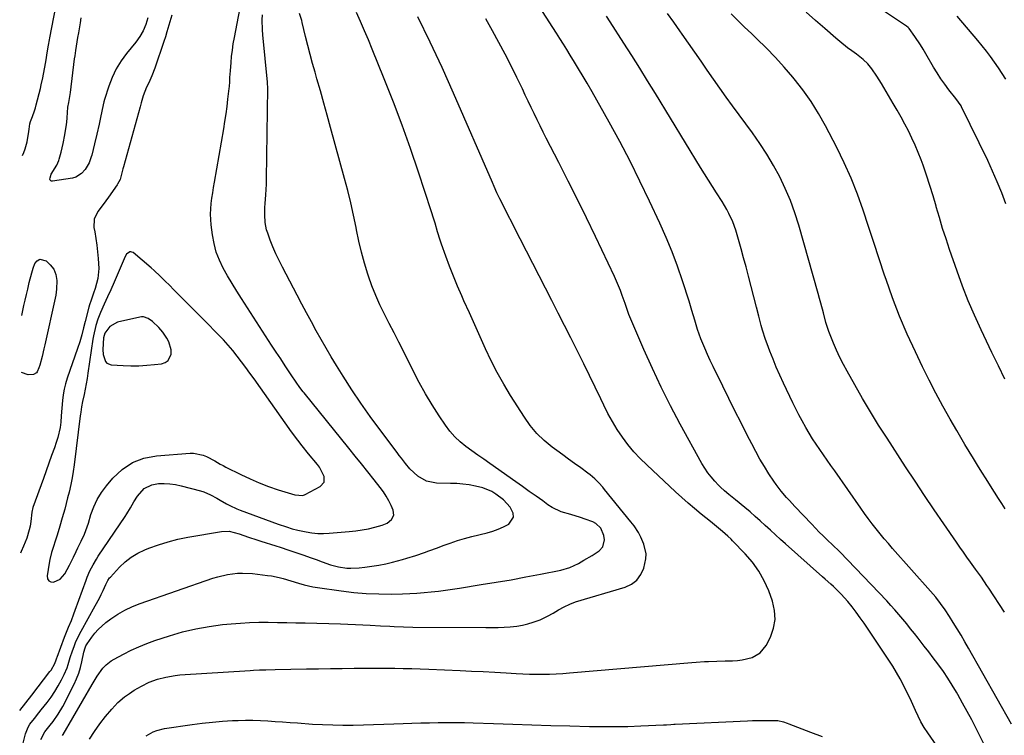
# Model space of a CAD drawing. Units: inches. Extents: x 1870061 to 1875378, y 475050 to 480378.
# Drawn here: x 1870068 to 1870530, y 476464 to 476800 of the extents above; entities that cross this region are included whole.
import ezdxf

# ---------------------------------------------------------------- set-up
doc = ezdxf.new("R2010")
doc.units = ezdxf.units.IN
doc.header["$MEASUREMENT"] = 0
for name, color, linetype in [('1', 7, 'Continuous'), ('7', 7, 'Continuous'), ('8', 7, 'Continuous')]:
    doc.layers.add(name, color=color, linetype=linetype)

msp = doc.modelspace()

# ---------------------------------------------------------------- linework, layer by layer
at = {"layer": '1', "color": 18}
for points in [[(1870067.78, 476475.76, 1740), (1870070.7, 476479.36, 1740), (1870073.53, 476482.97, 1740), (1870082.01, 476493.98, 1740), (1870082.5, 476494.64, 1740), (1870084.26, 476497.84, 1740), (1870084.91, 476499.54, 1740), (1870085.22, 476500.4, 1740), (1870085.38, 476500.82, 1740), (1870088.89, 476510.15, 1740), (1870089.49, 476511.73, 1740), (1870090.75, 476514.89, 1740), (1870092.05, 476518.03, 1740), (1870093.29, 476521.2, 1740), (1870093.88, 476522.79, 1740), (1870098.97, 476536.89, 1740), (1870099.54, 476538.36, 1740), (1870100.79, 476541.26, 1740), (1870102.22, 476544.08, 1740), (1870103.81, 476546.81, 1740), (1870104.68, 476548.13, 1740), (1870117.28, 476566.75, 1740), (1870118.17, 476568.11, 1740), (1870119.8, 476570.9, 1740), (1870121.33, 476573.75, 1740), (1870123.1, 476576.44, 1740), (1870126.29, 476579.94, 1740), (1870129.82, 476581.76, 1740), (1870132.98, 476582.26, 1740), (1870135.68, 476582.34, 1740), (1870138.37, 476582.23, 1740), (1870141.03, 476581.85, 1740), (1870143.67, 476581.29, 1740), (1870152.65, 476578.88, 1740), (1870154.28, 476578.37, 1740), (1870157.41, 476577.05, 1740), (1870160.39, 476575.37, 1740), (1870161.87, 476574.51, 1740), (1870164.85, 476572.81, 1740), (1870166.51, 476571.93, 1740), (1870169.71, 476570.45, 1740), (1870171.36, 476569.8, 1740), (1870189.24, 476563.29, 1740), (1870193.14, 476561.92, 1740), (1870195.76, 476561.08, 1740), (1870198.42, 476560.38, 1740), (1870202.41, 476559.55, 1740), (1870205.08, 476559.12, 1740), (1870207.77, 476558.85, 1740), (1870210.47, 476558.81, 1740), (1870213.18, 476558.93, 1740), (1870222.56, 476559.72, 1740), (1870225.61, 476560.05, 1740), (1870228.65, 476560.5, 1740), (1870231.65, 476561.1, 1740), (1870234.64, 476561.8, 1740), (1870237.99, 476562.68, 1740), (1870240.4, 476563.7, 1740), (1870242.44, 476565.34, 1740), (1870243.48, 476567.44, 1740), (1870243.2, 476569.77, 1740), (1870242.25, 476571.92, 1740), (1870241.16, 476574.18, 1740), (1870239.96, 476576.37, 1740), (1870238.59, 476578.46, 1740), (1870237.11, 476580.49, 1740), (1870234.33, 476584.02, 1740), (1870231.38, 476587.76, 1740), (1870228.41, 476591.49, 1740), (1870225.43, 476595.2, 1740), (1870222.44, 476598.91, 1740), (1870201.4, 476624.87, 1740), (1870201, 476625.37, 1740), (1870199.44, 476627.37, 1740), (1870198.69, 476628.4, 1740), (1870198.33, 476628.92, 1740), (1870194.7, 476634.31, 1740), (1870192.53, 476637.54, 1740), (1870190.38, 476640.78, 1740), (1870188.25, 476644.03, 1740), (1870186.12, 476647.28, 1740), (1870171.93, 476669.17, 1740), (1870169.7, 476672.69, 1740), (1870167.52, 476676.23, 1740), (1870165.42, 476679.83, 1740), (1870163.37, 476683.45, 1740), (1870161.59, 476687.17, 1740), (1870160.1, 476690.99, 1740), (1870159.06, 476694.96, 1740), (1870158.31, 476699.01, 1740), (1870157.72, 476703.69, 1740), (1870157.5, 476706.2, 1740), (1870157.41, 476708.71, 1740), (1870157.51, 476711.23, 1740), (1870157.75, 476713.74, 1740), (1870158.1, 476716.25, 1740), (1870158.47, 476718.75, 1740), (1870158.86, 476721.26, 1740), (1870159.28, 476723.76, 1740), (1870163.62, 476748.86, 1740), (1870164.19, 476752.34, 1740), (1870164.72, 476755.83, 1740), (1870165.19, 476759.32, 1740), (1870165.61, 476762.82, 1740), (1870166.17, 476767.75, 1740), (1870166.27, 476768.79, 1740), (1870166.43, 476770.87, 1740), (1870166.53, 476772.95, 1740), (1870166.73, 476776.08, 1740), (1870167.04, 476779.92, 1740), (1870167.33, 476782.87, 1740), (1870167.68, 476785.81, 1740), (1870168.13, 476788.74, 1740), (1870168.64, 476791.67, 1740), (1870172.61, 476812.36, 1740)], [(1870139.23, 476802.24, 1740), (1870138.29, 476799.02, 1740), (1870136.94, 476794.39, 1740), (1870136.22, 476792.1, 1740), (1870135.46, 476789.81, 1740), (1870131.22, 476777.25, 1740), (1870129.92, 476773.77, 1740), (1870128.37, 476770.39, 1740), (1870127.39, 476768.35, 1740), (1870125.81, 476764.28, 1740), (1870124.85, 476761.11, 1740), (1870124.41, 476759.21, 1740), (1870116.49, 476731.05, 1740), (1870116.23, 476730.12, 1740), (1870115.74, 476728.24, 1740), (1870114.94, 476725.12, 1740), (1870113.76, 476722.81, 1740), (1870113.57, 476722.53, 1740), (1870109.48, 476716.79, 1740), (1870107, 476713.38, 1740), (1870104.46, 476710.03, 1740), (1870102.74, 476706.5, 1740), (1870102.62, 476702.57, 1740), (1870103, 476700.51, 1740), (1870103.51, 476697.4, 1740), (1870103.98, 476694.29, 1740), (1870104.35, 476691.16, 1740), (1870104.67, 476688.03, 1740), (1870104.94, 476683.32, 1740), (1870104.45, 476678.6, 1740), (1870103.16, 476673.88, 1740), (1870102.46, 476671.67, 1740), (1870101.31, 476668.4, 1740), (1870100.62, 476666.19, 1740), (1870100.31, 476665.08, 1740), (1870098.58, 476658.43, 1740), (1870097.79, 476655.39, 1740), (1870096.94, 476652.13, 1740), (1870096.02, 476648.89, 1740), (1870094.97, 476645.69, 1740), (1870090.12, 476631.71, 1740), (1870089.34, 476629.15, 1740), (1870088.69, 476626.57, 1740), (1870088.24, 476623.94, 1740), (1870087.92, 476621.29, 1740), (1870087.62, 476617.76, 1740), (1870087.31, 476614.14, 1740), (1870087.04, 476611.06, 1740), (1870086.73, 476608.63, 1740), (1870085.69, 476603.87, 1740), (1870084.96, 476601.53, 1740), (1870084.06, 476599, 1740), (1870082.78, 476595.41, 1740), (1870081.51, 476591.83, 1740), (1870080.22, 476588.25, 1740), (1870078.94, 476584.67, 1740), (1870074.02, 476571, 1740), (1870073.44, 476568.88, 1740), (1870073.02, 476564.48, 1740), (1870072.64, 476562.3, 1740), (1870072.24, 476560.5, 1740), (1870071.13, 476556.61, 1740), (1870069.59, 476552.87, 1740), (1870068.46, 476550.43, 1740), (1870068.15, 476549.67, 1740)], [(1870200.72, 476576.65, 1738), (1870201.9, 476577.1, 1738), (1870208.98, 476580.91, 1738), (1870210.76, 476582.93, 1738), (1870210.81, 476585.62, 1738), (1870208.58, 476589.98, 1738), (1870207.61, 476591.3, 1738), (1870203.47, 476596.31, 1738), (1870200.41, 476600.07, 1738), (1870198.41, 476602.62, 1738), (1870195.52, 476606.52, 1738), (1870177.84, 476631.39, 1738), (1870175.9, 476634.1, 1738), (1870173.93, 476636.79, 1738), (1870171.94, 476639.47, 1738), (1870169.92, 476642.13, 1738), (1870167.85, 476644.73, 1738), (1870165.71, 476647.29, 1738), (1870163.48, 476649.76, 1738), (1870161.19, 476652.17, 1738), (1870154.82, 476658.63, 1738), (1870152, 476661.48, 1738), (1870149.16, 476664.34, 1738), (1870146.32, 476667.18, 1738), (1870143.47, 476670.02, 1738), (1870140.47, 476672.99, 1738), (1870137.77, 476675.69, 1738), (1870136.42, 476677.04, 1738), (1870133.7, 476679.73, 1738), (1870130.9, 476682.32, 1738), (1870129.46, 476683.57, 1738), (1870121.02, 476690.73, 1738), (1870120.51, 476691.01, 1738), (1870120, 476691.14, 1738), (1870119.47, 476691.05, 1738), (1870118.01, 476689.93, 1738), (1870117.34, 476688.83, 1738), (1870113.59, 476680.21, 1738), (1870112.08, 476676.77, 1738), (1870110.57, 476673.32, 1738), (1870109.03, 476669.89, 1738), (1870107.49, 476666.45, 1738), (1870105.74, 476662.58, 1738), (1870104.52, 476659.55, 1738), (1870103.54, 476656.43, 1738), (1870102.47, 476651.65, 1738), (1870102.2, 476650.03, 1738), (1870099.81, 476634.06, 1738), (1870099.41, 476631.57, 1738), (1870098.99, 476629.08, 1738), (1870098.52, 476626.6, 1738), (1870098.02, 476624.12, 1738), (1870097.34, 476620.88, 1738), (1870096.86, 476618.32, 1738), (1870096.46, 476615.74, 1738), (1870096.34, 476614.88, 1738), (1870096.23, 476614.02, 1738), (1870093.32, 476591.07, 1738), (1870092.88, 476588.01, 1738), (1870092.38, 476584.95, 1738), (1870091.78, 476581.92, 1738), (1870090.96, 476578.2, 1738), (1870090.31, 476575.54, 1738), (1870089.64, 476572.89, 1738), (1870088.93, 476570.25, 1738), (1870087.77, 476566.17, 1738), (1870086.66, 476562.36, 1738), (1870085.34, 476558.03, 1738), (1870084.31, 476554.78, 1738), (1870083.77, 476553.16, 1738), (1870082.71, 476549.92, 1738), (1870081.9, 476546.62, 1738), (1870081.6, 476544.94, 1738), (1870080.68, 476538.9, 1738), (1870080.91, 476537.62, 1738), (1870081.45, 476536.65, 1738), (1870082.44, 476536.16, 1738), (1870083.73, 476535.99, 1738), (1870086.83, 476537.36, 1738), (1870089.03, 476539.94, 1738), (1870091.14, 476544.05, 1738), (1870092.07, 476545.9, 1738), (1870092.99, 476547.76, 1738), (1870094.29, 476550.42, 1738), (1870095.09, 476552.05, 1738), (1870096.66, 476555.31, 1738), (1870098.19, 476558.59, 1738), (1870098.88, 476560.26, 1738), (1870100.04, 476563.68, 1738), (1870101.24, 476567.71, 1738), (1870102.57, 476571.34, 1738), (1870104.18, 476574.83, 1738), (1870106.2, 476578.09, 1738), (1870108.5, 476581.2, 1738), (1870111.51, 476584.8, 1738), (1870115.9, 476588.88, 1738), (1870120.71, 476592.14, 1738), (1870126.16, 476594.15, 1738), (1870132.03, 476595.34, 1738), (1870147.85, 476596.55, 1738), (1870149.41, 476596.56, 1738), (1870153.93, 476595.63, 1738), (1870155.46, 476594.98, 1738), (1870159.42, 476592.91, 1738), (1870162, 476591.41, 1738), (1870163.31, 476590.71, 1738), (1870164.64, 476590.02, 1738), (1870171.69, 476586.51, 1738), (1870175.97, 476584.5, 1738), (1870180.3, 476582.63, 1738), (1870184.71, 476580.96, 1738), (1870189.18, 476579.42, 1738), (1870196.96, 476576.94, 1738), (1870200.72, 476576.65, 1738)], [(1870133.17, 476655.56, 1736), (1870130.19, 476658.43, 1736), (1870128.17, 476659.81, 1736), (1870125.86, 476660.52, 1736), (1870125.06, 476660.51, 1736), (1870124.26, 476660.41, 1736), (1870113.65, 476658.03, 1736), (1870110.1, 476656.06, 1736), (1870107.77, 476652.88, 1736), (1870107.16, 476650.64, 1736), (1870106.85, 476645.2, 1736), (1870106.95, 476642.82, 1736), (1870108.04, 476639.57, 1736), (1870108.73, 476638.82, 1736), (1870110.69, 476638.09, 1736), (1870116.37, 476637.75, 1736), (1870120.06, 476637.62, 1736), (1870123.75, 476637.62, 1736), (1870127.44, 476637.82, 1736), (1870131.12, 476638.14, 1736), (1870134.37, 476638.52, 1736), (1870136.07, 476639.1, 1736), (1870137.45, 476640.01, 1736), (1870138.9, 476643.11, 1736), (1870138.88, 476645.11, 1736), (1870137.89, 476648.86, 1736), (1870136.91, 476650.6, 1736), (1870134.97, 476653.31, 1736), (1870133.17, 476655.56, 1736)]]:
    msp.add_polyline3d(points, dxfattribs=at)
at = {"layer": '7', "color": 18}
for points in [[(1870526.53, 476448.2, 1752), (1870517, 476467.28, 1752), (1870514.95, 476471.3, 1752), (1870512.86, 476475.29, 1752), (1870510.69, 476479.25, 1752), (1870508.49, 476483.18, 1752), (1870507.81, 476484.37, 1752), (1870505.85, 476487.65, 1752), (1870503.81, 476490.88, 1752), (1870501.66, 476494.04, 1752), (1870498.99, 476497.72, 1752), (1870496.91, 476500.49, 1752), (1870494.81, 476503.24, 1752), (1870492.69, 476505.98, 1752), (1870489.83, 476509.63, 1752), (1870488.05, 476511.89, 1752), (1870486.26, 476514.13, 1752), (1870484.45, 476516.37, 1752), (1870482.64, 476518.6, 1752), (1870480.8, 476520.8, 1752), (1870478.92, 476522.97, 1752), (1870476.99, 476525.1, 1752), (1870475.03, 476527.2, 1752), (1870452.97, 476550.27, 1752), (1870452.59, 476550.66, 1752), (1870449.83, 476553.27, 1752), (1870446.96, 476556, 1752), (1870445.14, 476557.75, 1752), (1870443.35, 476559.52, 1752), (1870441.58, 476561.33, 1752), (1870439.84, 476563.15, 1752), (1870431.95, 476571.53, 1752), (1870429.31, 476574.37, 1752), (1870428.01, 476575.81, 1752), (1870425.47, 476578.73, 1752), (1870423.13, 476581.8, 1752), (1870422.03, 476583.4, 1752), (1870419.73, 476586.91, 1752), (1870417.58, 476590.33, 1752), (1870415.5, 476593.79, 1752), (1870413.54, 476597.31, 1752), (1870411.65, 476600.88, 1752), (1870409.52, 476605.08, 1752), (1870406.63, 476610.79, 1752), (1870403.76, 476616.51, 1752), (1870400.9, 476622.23, 1752), (1870398.05, 476627.96, 1752), (1870393.48, 476637.21, 1752), (1870392.12, 476640.05, 1752), (1870390.81, 476642.91, 1752), (1870389.58, 476645.8, 1752), (1870387.78, 476650.26, 1752), (1870386.2, 476654.62, 1752), (1870384.85, 476659.06, 1752), (1870383.57, 476663.52, 1752), (1870382.18, 476667.95, 1752), (1870379.12, 476677.41, 1752), (1870376.74, 476684.3, 1752), (1870374.2, 476691.12, 1752), (1870371.4, 476697.85, 1752), (1870368.45, 476704.51, 1752), (1870363.63, 476714.83, 1752), (1870359.12, 476724.24, 1752), (1870354.46, 476733.58, 1752), (1870349.61, 476742.82, 1752), (1870344.61, 476751.99, 1752), (1870336.7, 476766.15, 1752), (1870334.39, 476770.21, 1752), (1870332.01, 476774.22, 1752), (1870330.8, 476776.22, 1752), (1870328.37, 476780.2, 1752), (1870326.38, 476783.43, 1752), (1870324.77, 476786.03, 1752), (1870323.15, 476788.62, 1752), (1870321.52, 476791.21, 1752), (1870319.88, 476793.79, 1752), (1870306.78, 476814.32, 1752)], [(1870068.81, 476457.94, 1742), (1870070.56, 476464.71, 1742), (1870071.75, 476467.86, 1742), (1870072.61, 476469.3, 1742), (1870074.69, 476472, 1742), (1870076.84, 476474.67, 1742), (1870077.9, 476476.02, 1742), (1870080.68, 476479.54, 1742), (1870082.54, 476482.06, 1742), (1870084.29, 476484.64, 1742), (1870085.88, 476487.33, 1742), (1870087.36, 476490.08, 1742), (1870088.66, 476492.67, 1742), (1870090.01, 476495.75, 1742), (1870090.57, 476497.33, 1742), (1870091.55, 476500.55, 1742), (1870092.59, 476503.76, 1742), (1870093.34, 476505.86, 1742), (1870094.06, 476507.68, 1742), (1870095.7, 476511.22, 1742), (1870096.62, 476512.95, 1742), (1870103.3, 476524.85, 1742), (1870105.22, 476528.44, 1742), (1870106.13, 476530.26, 1742), (1870107.01, 476532.09, 1742), (1870108.29, 476534.85, 1742), (1870109.2, 476536.71, 1742), (1870110.04, 476538, 1742), (1870110.38, 476538.4, 1742), (1870114.65, 476543.06, 1742), (1870117.29, 476545.56, 1742), (1870120.11, 476547.79, 1742), (1870123.21, 476549.61, 1742), (1870126.49, 476551.16, 1742), (1870128.51, 476551.96, 1742), (1870132.99, 476553.56, 1742), (1870137.51, 476554.97, 1742), (1870142.12, 476556.12, 1742), (1870146.77, 476557.08, 1742), (1870162.62, 476559.86, 1742), (1870166.18, 476559.93, 1742), (1870170.84, 476558.74, 1742), (1870175.33, 476557.11, 1742), (1870179.12, 476555.82, 1742), (1870181.02, 476555.21, 1742), (1870188.14, 476553.01, 1742), (1870190.15, 476552.38, 1742), (1870194.16, 476551.06, 1742), (1870198.4, 476549.61, 1742), (1870201.28, 476548.61, 1742), (1870204.16, 476547.6, 1742), (1870207.04, 476546.58, 1742), (1870209.91, 476545.54, 1742), (1870213.83, 476544.18, 1742), (1870217.58, 476543.21, 1742), (1870221.42, 476542.63, 1742), (1870223.35, 476542.52, 1742), (1870227.21, 476542.69, 1742), (1870229.92, 476542.99, 1742), (1870233.2, 476543.43, 1742), (1870236.45, 476543.96, 1742), (1870239.69, 476544.63, 1742), (1870242.9, 476545.4, 1742), (1870247.59, 476546.62, 1742), (1870249.69, 476547.2, 1742), (1870253.84, 476548.48, 1742), (1870257.94, 476549.92, 1742), (1870259.98, 476550.66, 1742), (1870264.05, 476552.18, 1742), (1870266.65, 476553.16, 1742), (1870270, 476554.36, 1742), (1870273.38, 476555.48, 1742), (1870276.79, 476556.47, 1742), (1870280.23, 476557.38, 1742), (1870287.41, 476559.15, 1742), (1870290.03, 476559.92, 1742), (1870292.6, 476560.83, 1742), (1870295.07, 476561.96, 1742), (1870297.48, 476563.24, 1742), (1870299.77, 476566.48, 1742), (1870299.63, 476568.35, 1742), (1870298.15, 476571.24, 1742), (1870295.06, 476574.58, 1742), (1870291.47, 476577.37, 1742), (1870289.49, 476578.51, 1742), (1870285.31, 476580.23, 1742), (1870281.83, 476581.1, 1742), (1870278.93, 476581.62, 1742), (1870276.01, 476582.02, 1742), (1870273.08, 476582.26, 1742), (1870270.14, 476582.38, 1742), (1870263.51, 476582.47, 1742), (1870258.82, 476583.36, 1742), (1870254.73, 476585.83, 1742), (1870251.08, 476589.24, 1742), (1870249, 476591.69, 1742), (1870247.05, 476594.26, 1742), (1870246.08, 476595.54, 1742), (1870245.1, 476596.83, 1742), (1870236.96, 476607.63, 1742), (1870232.45, 476613.79, 1742), (1870228.04, 476620.02, 1742), (1870223.81, 476626.37, 1742), (1870219.68, 476632.79, 1742), (1870216.61, 476637.72, 1742), (1870214.14, 476641.75, 1742), (1870211.72, 476645.82, 1742), (1870209.37, 476649.92, 1742), (1870207.07, 476654.06, 1742), (1870204.81, 476658.22, 1742), (1870202.57, 476662.38, 1742), (1870200.34, 476666.56, 1742), (1870198.12, 476670.74, 1742), (1870191.16, 476683.92, 1742), (1870189.59, 476687.02, 1742), (1870188.11, 476690.17, 1742), (1870186.74, 476693.36, 1742), (1870185.46, 476696.59, 1742), (1870184.26, 476699.79, 1742), (1870183.72, 476701.47, 1742), (1870183.05, 476704.9, 1742), (1870182.9, 476708.43, 1742), (1870183, 476711.97, 1742), (1870183.12, 476713.74, 1742), (1870183.43, 476717.78, 1742), (1870183.58, 476720.31, 1742), (1870183.68, 476722.84, 1742), (1870183.74, 476725.37, 1742), (1870184.34, 476767.89, 1742), (1870184.21, 476770.39, 1742), (1870184.17, 476770.75, 1742), (1870182.03, 476792.97, 1742), (1870181.85, 476795.31, 1742), (1870181.72, 476799.99, 1742), (1870181.77, 476802.33, 1742)], [(1870077.72, 476462.17, 1744), (1870079.53, 476465.73, 1744), (1870082.1, 476468.9, 1744), (1870083.45, 476470.58, 1744), (1870085.89, 476473.97, 1744), (1870087.97, 476477.59, 1744), (1870093.31, 476488.1, 1744), (1870094.48, 476490.66, 1744), (1870095.51, 476493.26, 1744), (1870096.34, 476495.93, 1744), (1870097.03, 476498.65, 1744), (1870097.98, 476503.15, 1744), (1870098.09, 476503.66, 1744), (1870098.36, 476504.66, 1744), (1870098.9, 476506.11, 1744), (1870099.42, 476507, 1744), (1870101.61, 476510.12, 1744), (1870103.09, 476512.02, 1744), (1870104.67, 476513.82, 1744), (1870108.28, 476517, 1744), (1870110.66, 476518.78, 1744), (1870113.88, 476520.96, 1744), (1870117.21, 476522.92, 1744), (1870120.71, 476524.57, 1744), (1870124.32, 476526.01, 1744), (1870158.58, 476537.8, 1744), (1870160.83, 476538.5, 1744), (1870165.4, 476539.56, 1744), (1870170.06, 476540.15, 1744), (1870172.4, 476540.25, 1744), (1870177.08, 476539.99, 1744), (1870184.16, 476539.17, 1744), (1870186.03, 476538.9, 1744), (1870189.71, 476538.16, 1744), (1870191.53, 476537.68, 1744), (1870195.15, 476536.61, 1744), (1870198.76, 476535.52, 1744), (1870201.33, 476534.78, 1744), (1870205.51, 476533.84, 1744), (1870207.63, 476533.49, 1744), (1870218.76, 476531.88, 1744), (1870224.67, 476531.18, 1744), (1870230.59, 476530.67, 1744), (1870236.53, 476530.45, 1744), (1870242.48, 476530.41, 1744), (1870247.67, 476530.51, 1744), (1870251.03, 476530.63, 1744), (1870254.39, 476530.81, 1744), (1870257.74, 476531.08, 1744), (1870261.09, 476531.42, 1744), (1870264.43, 476531.83, 1744), (1870267.77, 476532.26, 1744), (1870271.1, 476532.74, 1744), (1870274.43, 476533.24, 1744), (1870284.6, 476534.83, 1744), (1870291.59, 476535.97, 1744), (1870298.56, 476537.16, 1744), (1870305.52, 476538.43, 1744), (1870312.48, 476539.76, 1744), (1870321.97, 476541.64, 1744), (1870326.23, 476542.86, 1744), (1870330.22, 476544.78, 1744), (1870332.78, 476546.28, 1744), (1870336.68, 476548.59, 1744), (1870339.91, 476550.71, 1744), (1870341.63, 476552.53, 1744), (1870342.47, 476555.93, 1744), (1870342.18, 476557.93, 1744), (1870340.71, 476561.35, 1744), (1870338.48, 476563.56, 1744), (1870337.01, 476564.31, 1744), (1870333.38, 476565.58, 1744), (1870331.14, 476566.33, 1744), (1870326.62, 476567.72, 1744), (1870322.11, 476569.08, 1744), (1870317.91, 476571.07, 1744), (1870315.93, 476572.33, 1744), (1870313.46, 476574.11, 1744), (1870310.3, 476576.37, 1744), (1870307.13, 476578.63, 1744), (1870303.96, 476580.88, 1744), (1870300.78, 476583.13, 1744), (1870288.69, 476591.65, 1744), (1870285.85, 476593.67, 1744), (1870283.01, 476595.69, 1744), (1870280.17, 476597.72, 1744), (1870277.35, 476599.76, 1744), (1870274.66, 476601.93, 1744), (1870272.15, 476604.28, 1744), (1870269.9, 476606.88, 1744), (1870267.83, 476609.64, 1744), (1870264.89, 476614.03, 1744), (1870261.59, 476619.19, 1744), (1870258.42, 476624.41, 1744), (1870255.45, 476629.76, 1744), (1870252.61, 476635.18, 1744), (1870248, 476644.38, 1744), (1870245.81, 476648.74, 1744), (1870243.6, 476653.1, 1744), (1870241.38, 476657.44, 1744), (1870239.15, 476661.79, 1744), (1870237.01, 476666.17, 1744), (1870235.03, 476670.61, 1744), (1870233.26, 476675.15, 1744), (1870231.64, 476679.74, 1744), (1870231.34, 476680.66, 1744), (1870229.77, 476685.79, 1744), (1870228.34, 476690.95, 1744), (1870227.1, 476696.16, 1744), (1870225.99, 476701.41, 1744), (1870225.78, 476702.49, 1744), (1870224.6, 476708.29, 1744), (1870223.32, 476714.06, 1744), (1870221.91, 476719.81, 1744), (1870220.41, 476725.53, 1744), (1870213.82, 476749.48, 1744), (1870212.23, 476755.2, 1744), (1870210.64, 476760.91, 1744), (1870209.03, 476766.62, 1744), (1870207.4, 476772.33, 1744), (1870206.52, 476775.43, 1744), (1870205.35, 476779.59, 1744), (1870204.22, 476783.76, 1744), (1870203.14, 476787.94, 1744), (1870202.09, 476792.13, 1744), (1870200.46, 476798.8, 1744), (1870200.25, 476799.65, 1744), (1870199.24, 476803.04, 1744)], [(1870087.89, 476463.96, 1746), (1870088.24, 476464.53, 1746), (1870101.87, 476487.97, 1746), (1870104.11, 476491.91, 1746), (1870106.77, 476495.54, 1746), (1870108.41, 476497.19, 1746), (1870110.81, 476499.04, 1746), (1870112.12, 476499.83, 1746), (1870116.5, 476502.2, 1746), (1870120.08, 476504.02, 1746), (1870123.71, 476505.71, 1746), (1870127.44, 476507.2, 1746), (1870131.22, 476508.55, 1746), (1870138.17, 476510.85, 1746), (1870144.29, 476512.64, 1746), (1870150.46, 476514.15, 1746), (1870156.73, 476515.24, 1746), (1870163.05, 476516.06, 1746), (1870167.11, 476516.45, 1746), (1870171.44, 476516.79, 1746), (1870175.78, 476517.04, 1746), (1870180.13, 476517.15, 1746), (1870184.48, 476517.17, 1746), (1870188.83, 476517.11, 1746), (1870193.19, 476517.03, 1746), (1870197.54, 476516.94, 1746), (1870201.89, 476516.84, 1746), (1870218.5, 476516.42, 1746), (1870221.99, 476516.31, 1746), (1870225.48, 476516.18, 1746), (1870228.96, 476516.01, 1746), (1870232.44, 476515.82, 1746), (1870237.24, 476515.53, 1746), (1870241.57, 476515.3, 1746), (1870243.74, 476515.18, 1746), (1870248.07, 476515.02, 1746), (1870252.41, 476514.94, 1746), (1870286.75, 476514.69, 1746), (1870289.62, 476514.7, 1746), (1870292.5, 476514.75, 1746), (1870295.37, 476514.87, 1746), (1870298.24, 476515.02, 1746), (1870301.29, 476515.33, 1746), (1870303.91, 476515.75, 1746), (1870306.48, 476516.37, 1746), (1870309.03, 476517.14, 1746), (1870312.19, 476518.29, 1746), (1870315.75, 476519.96, 1746), (1870318.3, 476521.45, 1746), (1870320.86, 476522.96, 1746), (1870323.46, 476524.42, 1746), (1870326.14, 476525.7, 1746), (1870328.93, 476526.69, 1746), (1870352.12, 476533.65, 1746), (1870355.11, 476535.09, 1746), (1870357.64, 476536.97, 1746), (1870359.49, 476539.53, 1746), (1870360.89, 476542.53, 1746), (1870361.93, 476547.02, 1746), (1870362.03, 476549.32, 1746), (1870360.98, 476553.84, 1746), (1870359.54, 476557.18, 1746), (1870358.41, 476559.33, 1746), (1870356.4, 476562.37, 1746), (1870354.91, 476564.3, 1746), (1870342.55, 476579.46, 1746), (1870341.66, 476580.52, 1746), (1870339.82, 476582.57, 1746), (1870337.87, 476584.53, 1746), (1870335.78, 476586.32, 1746), (1870334.68, 476587.15, 1746), (1870331.28, 476589.6, 1746), (1870328.46, 476591.64, 1746), (1870325.64, 476593.69, 1746), (1870322.84, 476595.74, 1746), (1870320.03, 476597.81, 1746), (1870317.82, 476599.44, 1746), (1870314.11, 476602.52, 1746), (1870310.67, 476605.83, 1746), (1870307.61, 476609.51, 1746), (1870304.82, 476613.43, 1746), (1870298.36, 476623.66, 1746), (1870295.16, 476628.97, 1746), (1870292.11, 476634.36, 1746), (1870289.29, 476639.88, 1746), (1870286.62, 476645.48, 1746), (1870284.07, 476651.14, 1746), (1870281.53, 476656.8, 1746), (1870279, 476662.47, 1746), (1870276.47, 476668.15, 1746), (1870275.48, 476670.4, 1746), (1870273.48, 476675.02, 1746), (1870271.56, 476679.66, 1746), (1870269.73, 476684.35, 1746), (1870267.97, 476689.06, 1746), (1870265.95, 476694.65, 1746), (1870265.27, 476696.6, 1746), (1870264.01, 476700.52, 1746), (1870262.86, 476704.47, 1746), (1870262.27, 476706.44, 1746), (1870261.02, 476710.37, 1746), (1870255.05, 476728.57, 1746), (1870251.31, 476739.58, 1746), (1870247.42, 476750.54, 1746), (1870243.31, 476761.42, 1746), (1870239.04, 476772.24, 1746), (1870233.33, 476786.31, 1746), (1870231.55, 476790.62, 1746), (1870229.74, 476794.9, 1746), (1870227.87, 476799.17, 1746), (1870225.97, 476803.41, 1746)], [(1870530.38, 476521.95, 1756), (1870523.01, 476533.15, 1756), (1870522.14, 476534.45, 1756), (1870519.48, 476538.32, 1756), (1870517.66, 476540.87, 1756), (1870516.75, 476542.14, 1756), (1870514.35, 476545.46, 1756), (1870512.69, 476547.75, 1756), (1870511.05, 476550.06, 1756), (1870509.43, 476552.37, 1756), (1870507.82, 476554.7, 1756), (1870501.88, 476563.33, 1756), (1870497.34, 476569.99, 1756), (1870492.82, 476576.68, 1756), (1870488.36, 476583.4, 1756), (1870483.93, 476590.14, 1756), (1870475.18, 476603.56, 1756), (1870471.24, 476609.74, 1756), (1870467.38, 476615.98, 1756), (1870463.65, 476622.28, 1756), (1870460, 476628.64, 1756), (1870456.42, 476635.02, 1756), (1870454.68, 476638.26, 1756), (1870453.02, 476641.54, 1756), (1870451.49, 476644.87, 1756), (1870450.03, 476648.25, 1756), (1870447.82, 476653.67, 1756), (1870446.83, 476656.5, 1756), (1870446.42, 476657.94, 1756), (1870445.29, 476662.46, 1756), (1870444.14, 476666.97, 1756), (1870443.53, 476669.22, 1756), (1870442.9, 476671.46, 1756), (1870433.69, 476703.66, 1756), (1870431.85, 476709.46, 1756), (1870429.78, 476715.18, 1756), (1870427.39, 476720.76, 1756), (1870424.78, 476726.26, 1756), (1870421.88, 476731.62, 1756), (1870418.8, 476736.87, 1756), (1870415.48, 476741.96, 1756), (1870411.98, 476746.95, 1756), (1870402.67, 476759.58, 1756), (1870399.63, 476763.74, 1756), (1870396.62, 476767.93, 1756), (1870393.66, 476772.15, 1756), (1870390.73, 476776.39, 1756), (1870387.81, 476780.64, 1756), (1870384.88, 476784.89, 1756), (1870381.93, 476789.12, 1756), (1870378.97, 476793.34, 1756), (1870377.86, 476794.92, 1756), (1870374.97, 476798.95, 1756), (1870372.04, 476802.95, 1756)], [(1870530.64, 476570.44, 1758), (1870529.12, 476572.88, 1758), (1870527.59, 476575.32, 1758), (1870523.84, 476581.23, 1758), (1870521.81, 476584.45, 1758), (1870519.78, 476587.67, 1758), (1870517.75, 476590.89, 1758), (1870515.73, 476594.12, 1758), (1870513.73, 476597.35, 1758), (1870511.75, 476600.61, 1758), (1870509.82, 476603.88, 1758), (1870507.9, 476607.17, 1758), (1870504.8, 476612.57, 1758), (1870501.42, 476618.61, 1758), (1870498.13, 476624.7, 1758), (1870494.98, 476630.85, 1758), (1870491.91, 476637.05, 1758), (1870488.48, 476644.2, 1758), (1870484.67, 476652.51, 1758), (1870481.09, 476660.91, 1758), (1870477.82, 476669.44, 1758), (1870474.77, 476678.06, 1758), (1870474.06, 476680.2, 1758), (1870471.53, 476687.81, 1758), (1870469, 476695.43, 1758), (1870466.49, 476703.04, 1758), (1870463.98, 476710.66, 1758), (1870461.3, 476718.21, 1758), (1870458.37, 476725.65, 1758), (1870455.09, 476732.94, 1758), (1870451.56, 476740.13, 1758), (1870446.25, 476750.3, 1758), (1870442.99, 476756.1, 1758), (1870439.49, 476761.73, 1758), (1870435.64, 476767.14, 1758), (1870431.56, 476772.38, 1758), (1870430.93, 476773.13, 1758), (1870426.9, 476777.81, 1758), (1870422.77, 476782.38, 1758), (1870418.47, 476786.81, 1758), (1870414.06, 476791.14, 1758), (1870411.47, 476793.59, 1758), (1870408.3, 476796.63, 1758), (1870405.15, 476799.7, 1758), (1870402.04, 476802.8, 1758)], [(1870530.94, 476713.59, 1762), (1870529.03, 476718.76, 1762), (1870526.99, 476723.89, 1762), (1870524.79, 476728.93, 1762), (1870522.46, 476733.94, 1762), (1870510.23, 476759.15, 1762), (1870509.95, 476759.67, 1762), (1870507.48, 476763.02, 1762), (1870504.22, 476767.16, 1762), (1870502.27, 476769.74, 1762), (1870500.41, 476772.37, 1762), (1870498.66, 476775.08, 1762), (1870496.99, 476777.85, 1762), (1870493.39, 476784.12, 1762), (1870492.16, 476786.19, 1762), (1870490.89, 476788.25, 1762), (1870488.2, 476792.25, 1762), (1870485.58, 476795.92, 1762), (1870485.14, 476796.39, 1762), (1870484.38, 476797, 1762), (1870483.85, 476797.37, 1762), (1870473, 476804.62, 1762)], [(1870128.03, 476800.91, 1742), (1870127.04, 476797.77, 1742), (1870125.71, 476794.89, 1742), (1870124.15, 476792.14, 1742), (1870122.29, 476789.58, 1742), (1870117.98, 476784.28, 1742), (1870115.38, 476780.69, 1742), (1870113.07, 476776.95, 1742), (1870111.19, 476772.97, 1742), (1870109.6, 476768.84, 1742), (1870107.58, 476762.57, 1742), (1870107.25, 476761.44, 1742), (1870106.51, 476757.99, 1742), (1870105.62, 476753.37, 1742), (1870105.06, 476751.02, 1742), (1870103.96, 476746.38, 1742), (1870102.87, 476741.73, 1742), (1870101.65, 476736.54, 1742), (1870101.41, 476735.62, 1742), (1870100.49, 476732.93, 1742), (1870098.56, 476729.69, 1742), (1870096.89, 476727.85, 1742), (1870094.11, 476726.09, 1742), (1870092.51, 476725.66, 1742), (1870083.19, 476724.22, 1742), (1870082.73, 476724.28, 1742), (1870082.36, 476724.46, 1742), (1870082.13, 476724.8, 1742), (1870081.99, 476725.25, 1742), (1870082.04, 476725.84, 1742), (1870082.61, 476727.5, 1742), (1870085.15, 476731.77, 1742), (1870085.35, 476732.11, 1742), (1870085.69, 476732.81, 1742), (1870086.11, 476733.9, 1742), (1870086.34, 476734.65, 1742), (1870087.24, 476737.9, 1742), (1870087.76, 476739.91, 1742), (1870088.23, 476741.94, 1742), (1870088.98, 476746.02, 1742), (1870089.74, 476750.88, 1742), (1870089.88, 476751.94, 1742), (1870090.04, 476754.08, 1742), (1870090.32, 476758.95, 1742), (1870090.82, 476761.24, 1742), (1870091.62, 476765.87, 1742), (1870093.59, 476781.73, 1742), (1870093.77, 476783.12, 1742), (1870094.12, 476785.6, 1742), (1870094.47, 476787.64, 1742), (1870095.15, 476791.66, 1742), (1870095.54, 476793.97, 1742), (1870096.27, 476798.59, 1742), (1870096.61, 476800.9, 1742)], [(1870100.56, 476462.24, 1748), (1870102.86, 476465.92, 1748), (1870105.4, 476469.46, 1748), (1870108.09, 476472.89, 1748), (1870111.03, 476476.4, 1748), (1870112.42, 476477.94, 1748), (1870113.87, 476479.42, 1748), (1870117.03, 476482.1, 1748), (1870119.31, 476483.78, 1748), (1870121.52, 476485.23, 1748), (1870124.98, 476487.16, 1748), (1870128.63, 476488.99, 1748), (1870132.45, 476490.39, 1748), (1870136.35, 476491.43, 1748), (1870140.78, 476492.2, 1748), (1870143.02, 476492.42, 1748), (1870176.11, 476494.6, 1748), (1870177.58, 476494.69, 1748), (1870180.5, 476494.82, 1748), (1870183.44, 476494.91, 1748), (1870187.83, 476495, 1748), (1870202.52, 476495.27, 1748), (1870208.11, 476495.36, 1748), (1870213.7, 476495.44, 1748), (1870219.28, 476495.5, 1748), (1870224.87, 476495.55, 1748), (1870228.09, 476495.57, 1748), (1870232.07, 476495.58, 1748), (1870236.04, 476495.59, 1748), (1870240.02, 476495.57, 1748), (1870244, 476495.55, 1748), (1870247.97, 476495.49, 1748), (1870251.95, 476495.41, 1748), (1870255.92, 476495.29, 1748), (1870259.9, 476495.14, 1748), (1870274.62, 476494.53, 1748), (1870280.05, 476494.28, 1748), (1870285.48, 476494.02, 1748), (1870290.91, 476493.72, 1748), (1870296.34, 476493.4, 1748), (1870300.92, 476493.12, 1748), (1870304.06, 476492.95, 1748), (1870307.2, 476492.83, 1748), (1870310.35, 476492.78, 1748), (1870313.49, 476492.77, 1748), (1870316.64, 476492.83, 1748), (1870319.78, 476492.94, 1748), (1870322.92, 476493.12, 1748), (1870326.05, 476493.35, 1748), (1870383.56, 476498.31, 1748), (1870385.5, 476498.46, 1748), (1870389.39, 476498.71, 1748), (1870391.34, 476498.81, 1748), (1870395.24, 476498.94, 1748), (1870399.14, 476499.02, 1748), (1870402.53, 476499.06, 1748), (1870404.88, 476499.19, 1748), (1870407.2, 476499.47, 1748), (1870411.76, 476500.58, 1748), (1870415.65, 476502.76, 1748), (1870418.41, 476506.26, 1748), (1870420.42, 476510.22, 1748), (1870421.9, 476514.35, 1748), (1870422.67, 476518.52, 1748), (1870422.39, 476522.74, 1748), (1870421.42, 476527.02, 1748), (1870419.64, 476531.85, 1748), (1870417.53, 476536.64, 1748), (1870415.04, 476541.19, 1748), (1870411.99, 476545.39, 1748), (1870408.57, 476549.34, 1748), (1870402.67, 476555.35, 1748), (1870401.9, 476556.12, 1748), (1870400.34, 476557.62, 1748), (1870397.93, 476559.79, 1748), (1870395.12, 476562.17, 1748), (1870392.26, 476564.5, 1748), (1870387.91, 476567.97, 1748), (1870384.81, 476570.51, 1748), (1870381.75, 476573.09, 1748), (1870378.74, 476575.74, 1748), (1870375.78, 476578.44, 1748), (1870362.29, 476591.02, 1748), (1870359.2, 476594.08, 1748), (1870356.25, 476597.25, 1748), (1870353.5, 476600.6, 1748), (1870350.88, 476604.07, 1748), (1870348.47, 476607.68, 1748), (1870346.18, 476611.37, 1748), (1870344.1, 476615.18, 1748), (1870342.15, 476619.06, 1748), (1870340.72, 476622.13, 1748), (1870338.12, 476627.59, 1748), (1870335.5, 476633.04, 1748), (1870332.82, 476638.46, 1748), (1870330.12, 476643.86, 1748), (1870326.64, 476650.72, 1748), (1870323.69, 476656.54, 1748), (1870320.72, 476662.37, 1748), (1870317.76, 476668.18, 1748), (1870314.78, 476674, 1748), (1870311.81, 476679.82, 1748), (1870308.84, 476685.63, 1748), (1870305.87, 476691.45, 1748), (1870302.91, 476697.27, 1748), (1870293.38, 476715.99, 1748), (1870292.9, 476716.94, 1748), (1870291.98, 476718.85, 1748), (1870290.67, 476721.75, 1748), (1870289.82, 476723.7, 1748), (1870271.59, 476765.63, 1748), (1870266.21, 476777.65, 1748), (1870260.66, 476789.59, 1748), (1870254.86, 476801.4, 1748)], [(1870533.67, 476469.29, 1754), (1870513.46, 476505, 1754), (1870511.72, 476508.03, 1754), (1870509.95, 476511.06, 1754), (1870508.14, 476514.06, 1754), (1870506.31, 476517.04, 1754), (1870504.59, 476519.8, 1754), (1870502.54, 476522.94, 1754), (1870500.35, 476525.99, 1754), (1870498.04, 476528.95, 1754), (1870495.6, 476531.81, 1754), (1870477.83, 476551.81, 1754), (1870475.84, 476554.09, 1754), (1870473.87, 476556.39, 1754), (1870471.95, 476558.72, 1754), (1870470.05, 476561.07, 1754), (1870468.19, 476563.46, 1754), (1870466.36, 476565.87, 1754), (1870464.57, 476568.31, 1754), (1870462.82, 476570.78, 1754), (1870450.59, 476588.25, 1754), (1870448.85, 476590.75, 1754), (1870447.1, 476593.26, 1754), (1870445.36, 476595.76, 1754), (1870443.62, 476598.27, 1754), (1870441.91, 476600.8, 1754), (1870440.25, 476603.36, 1754), (1870438.64, 476605.96, 1754), (1870437.08, 476608.58, 1754), (1870435.33, 476611.67, 1754), (1870433.8, 476614.5, 1754), (1870432.33, 476617.37, 1754), (1870430.91, 476620.26, 1754), (1870426.52, 476629.44, 1754), (1870424.81, 476633.14, 1754), (1870423.17, 476636.87, 1754), (1870421.63, 476640.65, 1754), (1870420.16, 476644.45, 1754), (1870418.89, 476647.87, 1754), (1870418.14, 476649.99, 1754), (1870416.76, 476654.29, 1754), (1870416.14, 476656.45, 1754), (1870414.98, 476660.81, 1754), (1870413.84, 476665.18, 1754), (1870410.12, 476679.73, 1754), (1870409, 476684.02, 1754), (1870407.84, 476688.3, 1754), (1870406.64, 476692.56, 1754), (1870405.4, 476696.82, 1754), (1870404.09, 476701.24, 1754), (1870402.7, 476705.25, 1754), (1870400.94, 476709.11, 1754), (1870399.94, 476710.98, 1754), (1870397.8, 476714.65, 1754), (1870395.12, 476718.77, 1754), (1870393.19, 476721.71, 1754), (1870391.29, 476724.67, 1754), (1870389.42, 476727.66, 1754), (1870387.57, 476730.65, 1754), (1870366.39, 476765.49, 1754), (1870362.74, 476771.44, 1754), (1870359.05, 476777.36, 1754), (1870355.32, 476783.26, 1754), (1870351.55, 476789.13, 1754), (1870345.15, 476799.02, 1754), (1870343.37, 476801.76, 1754)], [(1870531.01, 476772.09, 1764), (1870529.3, 476774.82, 1764), (1870527.52, 476777.51, 1764), (1870525.7, 476780.17, 1764), (1870523.82, 476782.78, 1764), (1870521.89, 476785.35, 1764), (1870519.89, 476787.88, 1764), (1870517.84, 476790.37, 1764), (1870508.2, 476801.79, 1764)], [(1870068.71, 476661.24, 1742), (1870069.79, 476665.88, 1742), (1870070.39, 476668.45, 1742), (1870070.97, 476671.02, 1742), (1870071.54, 476673.59, 1742), (1870072.23, 476676.74, 1742), (1870073.41, 476681.26, 1742), (1870074.15, 476683.48, 1742), (1870074.97, 476685.67, 1742), (1870076.05, 476686.91, 1742), (1870077.26, 476687.61, 1742), (1870080.16, 476686.83, 1742), (1870082.08, 476685.05, 1742), (1870083.79, 476682.93, 1742), (1870084.82, 476680.42, 1742), (1870085.27, 476677.69, 1742), (1870085.11, 476673.52, 1742), (1870084.68, 476670.76, 1742), (1870084.41, 476669.38, 1742), (1870079.56, 476647.44, 1742), (1870079.15, 476645.62, 1742), (1870078.27, 476642, 1742), (1870077.2, 476637.89, 1742), (1870076.81, 476636.6, 1742), (1870076.03, 476634.79, 1742), (1870075.64, 476634.32, 1742), (1870074.21, 476633.54, 1742), (1870071.78, 476633.36, 1742), (1870068.58, 476634.46, 1742)]]:
    msp.add_polyline3d(points, dxfattribs=at)
at = {"layer": '8', "color": 18}
for points in [[(1870069.09, 476736.34, 1740), (1870069.7, 476737.73, 1740), (1870070.34, 476739.37, 1740), (1870071.3, 476742.74, 1740), (1870072.08, 476747.61, 1740), (1870072.21, 476748.69, 1740), (1870072.57, 476751.14, 1740), (1870072.88, 476752.23, 1740), (1870073.77, 476754.6, 1740), (1870074.72, 476757.34, 1740), (1870075.13, 476758.73, 1740), (1870075.52, 476760.13, 1740), (1870077.51, 476767.81, 1740), (1870077.92, 476769.47, 1740), (1870078.66, 476772.81, 1740), (1870078.98, 476774.49, 1740), (1870079.58, 476777.85, 1740), (1870079.87, 476779.54, 1740), (1870080.15, 476781.23, 1740), (1870080.7, 476784.55, 1740), (1870081.3, 476788.06, 1740), (1870081.79, 476790.69, 1740), (1870081.95, 476791.56, 1740), (1870085.85, 476811.9, 1740)], [(1870530.56, 476631.26, 1760), (1870527.49, 476637.5, 1760), (1870524.48, 476643.77, 1760), (1870519.36, 476654.54, 1760), (1870516.28, 476661.3, 1760), (1870513.36, 476668.13, 1760), (1870510.66, 476675.04, 1760), (1870508.11, 476682.02, 1760), (1870504.59, 476692.16, 1760), (1870502.91, 476697.13, 1760), (1870501.3, 476702.12, 1760), (1870499.78, 476707.14, 1760), (1870498.32, 476712.18, 1760), (1870498.21, 476712.57, 1760), (1870496.8, 476717.41, 1760), (1870495.32, 476722.23, 1760), (1870493.73, 476727.01, 1760), (1870492.08, 476731.78, 1760), (1870491.17, 476734.32, 1760), (1870489.85, 476737.77, 1760), (1870488.45, 476741.17, 1760), (1870486.9, 476744.52, 1760), (1870485.26, 476747.83, 1760), (1870483.54, 476751.09, 1760), (1870481.77, 476754.33, 1760), (1870479.97, 476757.55, 1760), (1870478.12, 476760.75, 1760), (1870472.62, 476770.15, 1760), (1870470.45, 476773.61, 1760), (1870468.07, 476776.93, 1760), (1870466.17, 476779.36, 1760), (1870464.02, 476781.42, 1760), (1870460.83, 476783.84, 1760), (1870458.58, 476785.47, 1760), (1870456.67, 476786.9, 1760), (1870452.94, 476789.87, 1760), (1870451.12, 476791.41, 1760), (1870445.94, 476795.93, 1760), (1870441.56, 476799.77, 1760), (1870437.21, 476803.64, 1760)], [(1870501.78, 476454.66, 1750), (1870494.32, 476465.25, 1750), (1870492.67, 476467.78, 1750), (1870491.12, 476470.36, 1750), (1870489.75, 476473.04, 1750), (1870488.49, 476475.79, 1750), (1870487.28, 476478.56, 1750), (1870486.03, 476481.32, 1750), (1870484.72, 476484.05, 1750), (1870483.37, 476486.76, 1750), (1870481.36, 476490.54, 1750), (1870479.67, 476493.54, 1750), (1870477.87, 476496.48, 1750), (1870476.01, 476499.37, 1750), (1870464.45, 476516.69, 1750), (1870462.63, 476519.31, 1750), (1870460.74, 476521.88, 1750), (1870458.76, 476524.39, 1750), (1870456.72, 476526.84, 1750), (1870453.63, 476530.37, 1750), (1870452.46, 476531.6, 1750), (1870450, 476533.96, 1750), (1870448.73, 476535.09, 1750), (1870446.19, 476537.36, 1750), (1870444.91, 476538.49, 1750), (1870427.49, 476553.96, 1750), (1870425.1, 476556.1, 1750), (1870422.73, 476558.24, 1750), (1870420.37, 476560.4, 1750), (1870418.01, 476562.58, 1750), (1870415.65, 476564.74, 1750), (1870413.27, 476566.87, 1750), (1870410.85, 476568.97, 1750), (1870408.4, 476571.04, 1750), (1870404.04, 476574.68, 1750), (1870400.95, 476577.19, 1750), (1870398.9, 476578.87, 1750), (1870396.95, 476580.66, 1750), (1870396.02, 476581.6, 1750), (1870394.29, 476583.44, 1750), (1870392.6, 476585.38, 1750), (1870391.01, 476587.4, 1750), (1870389.58, 476589.53, 1750), (1870388.26, 476591.74, 1750), (1870378.08, 476610.24, 1750), (1870373.52, 476618.84, 1750), (1870369.12, 476627.52, 1750), (1870364.98, 476636.33, 1750), (1870361.01, 476645.22, 1750), (1870353.95, 476661.69, 1750), (1870353.37, 476663.14, 1750), (1870352.61, 476665.37, 1750), (1870352.11, 476666.85, 1750), (1870350.81, 476670.62, 1750), (1870349.99, 476672.87, 1750), (1870348.18, 476677.27, 1750), (1870347.19, 476679.44, 1750), (1870338.21, 476698.26, 1750), (1870334, 476706.98, 1750), (1870329.74, 476715.68, 1750), (1870325.41, 476724.33, 1750), (1870321.03, 476732.96, 1750), (1870315.11, 476744.49, 1750), (1870313.66, 476747.34, 1750), (1870312.23, 476750.21, 1750), (1870310.81, 476753.09, 1750), (1870309.42, 476755.97, 1750), (1870308.03, 476758.86, 1750), (1870306.65, 476761.75, 1750), (1870305.26, 476764.65, 1750), (1870303.88, 476767.54, 1750), (1870301.32, 476772.9, 1750), (1870298.61, 476778.44, 1750), (1870295.81, 476783.94, 1750), (1870292.9, 476789.38, 1750), (1870289.91, 476794.78, 1750), (1870286.71, 476800.43, 1750)], [(1870127.2, 476463.84, 1750), (1870130.43, 476465.7, 1750), (1870132.14, 476466.41, 1750), (1870135.75, 476467.29, 1750), (1870148.8, 476469.2, 1750), (1870153.53, 476469.81, 1750), (1870158.28, 476470.33, 1750), (1870163.03, 476470.7, 1750), (1870167.8, 476470.98, 1750), (1870170.36, 476471.08, 1750), (1870173.85, 476471.17, 1750), (1870177.34, 476471.18, 1750), (1870180.84, 476471.06, 1750), (1870184.32, 476470.87, 1750), (1870187.81, 476470.62, 1750), (1870191.3, 476470.37, 1750), (1870194.79, 476470.12, 1750), (1870198.28, 476469.88, 1750), (1870205.3, 476469.39, 1750), (1870210.08, 476469.12, 1750), (1870214.86, 476468.94, 1750), (1870219.64, 476468.88, 1750), (1870224.43, 476468.9, 1750), (1870229.21, 476469.01, 1750), (1870234, 476469.13, 1750), (1870238.78, 476469.28, 1750), (1870243.57, 476469.45, 1750), (1870247.93, 476469.62, 1750), (1870252.03, 476469.77, 1750), (1870256.13, 476469.9, 1750), (1870260.24, 476469.99, 1750), (1870264.34, 476470.08, 1750), (1870268.44, 476470.11, 1750), (1870272.54, 476470.1, 1750), (1870276.64, 476470.03, 1750), (1870280.74, 476469.92, 1750), (1870290.41, 476469.58, 1750), (1870299.34, 476469.28, 1750), (1870308.27, 476469, 1750), (1870317.2, 476468.74, 1750), (1870326.13, 476468.49, 1750), (1870335.4, 476468.25, 1750), (1870341.44, 476468.16, 1750), (1870347.47, 476468.16, 1750), (1870353.51, 476468.28, 1750), (1870359.54, 476468.49, 1750), (1870370.24, 476468.98, 1750), (1870371.6, 476469.06, 1750), (1870373.65, 476469.19, 1750), (1870375.01, 476469.27, 1750), (1870375.69, 476469.3, 1750), (1870409.57, 476470.93, 1750), (1870411.96, 476471.02, 1750), (1870416.75, 476471.12, 1750), (1870419.14, 476471.11, 1750), (1870422.15, 476471.09, 1750), (1870423.92, 476470.97, 1750), (1870426.52, 476470.4, 1750), (1870428.21, 476469.85, 1750), (1870429.04, 476469.55, 1750), (1870439.31, 476465.59, 1750), (1870444.79, 476463.59, 1750)]]:
    msp.add_polyline3d(points, dxfattribs=at)

doc.saveas('drawing.dxf')
